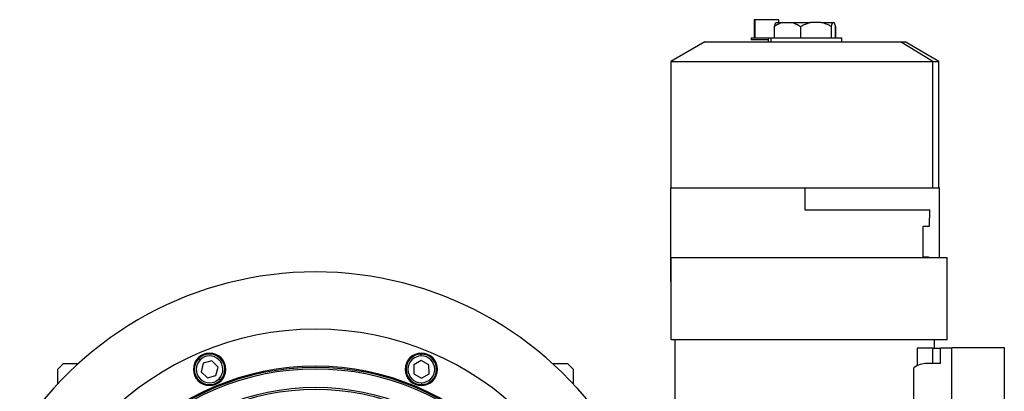
# Model space of a CAD drawing. Units: millimetres. Extents: x 429 to 4022, y 474 to 2676.
# Drawn here: x 1330 to 1846, y 2481 to 2676 of the extents above; entities that cross this region are included whole.
import ezdxf

# ---------------------------------------------------------------- set-up
doc = ezdxf.new("R2010")
doc.units = ezdxf.units.MM

msp = doc.modelspace()

# ---------------------------------------------------------------- linework, layer by layer
at = {"color": 7, "linetype": 'Continuous', "lineweight": 25}
for p, q in [((1715.08, 2676.09), (1715.08, 2666.59)), ((1715.57, 2676.09), (1715.08, 2676.09)), ((1715.57, 2666.59), (1715.57, 2676.09)), ((1728.08, 2676.09), (1715.57, 2676.09)), ((1726.44, 2674.59), (1730.11, 2674.59)), ((1728.08, 2674.59), (1728.08, 2676.09)), ((1730.11, 2674.59), (1735.03, 2674.59)), ((1735.03, 2674.59), (1744.56, 2674.59)), ((1750.29, 2674.59), (1744.56, 2674.59)), ((1750.29, 2674.59), (1756.15, 2674.59)), ((1756.15, 2674.59), (1756.96, 2674.59)), ((1725.71, 2666.59), (1725.71, 2672.59)), ((1739.43, 2672.59), (1739.43, 2666.59)), ((1755.42, 2672.59), (1755.42, 2666.59)), ((1757.65, 2672.73), (1757.65, 2666.59)), ((1757.66, 2666.59), (1757.66, 2672.73)), ((1689.2, 2664.41), (1671.5, 2654.19)), ((1689.2, 2664.41), (1791.88, 2664.41)), ((1713.58, 2666.59), (1713.58, 2665.59)), ((1713.58, 2666.59), (1722.4, 2666.59)), ((1722.4, 2665.59), (1713.58, 2665.59)), ((1722.4, 2666.59), (1722.4, 2664.41)), ((1722.4, 2666.59), (1723.86, 2666.59)), ((1723.86, 2666.59), (1723.86, 2664.41)), ((1723.86, 2666.59), (1761, 2666.59)), ((1761, 2664.41), (1761, 2666.59)), ((1808.8, 2654.19), (1791.88, 2664.41)), ((1791.88, 2664.41), (1794.2, 2664.41)), ((1811.9, 2654.19), (1794.2, 2664.41)), ((1671.5, 2654.19), (1671.5, 2587.91)), ((1671.5, 2654.19), (1808.8, 2654.19)), ((1808.8, 2587.91), (1808.8, 2654.19)), ((1808.8, 2654.19), (1811.9, 2654.19)), ((1811.9, 2587.91), (1811.9, 2654.19)), ((1671.2, 2587.91), (1671.2, 2538.91)), ((1671.2, 2587.91), (1741.7, 2587.91)), ((1741.7, 2587.91), (1741.7, 2576.41)), ((1741.7, 2587.91), (1812.2, 2587.91)), ((1812.2, 2551.41), (1812.2, 2587.91)), ((1741.7, 2576.41), (1807.17, 2576.41)), ((1807.07, 2567.91), (1807.17, 2576.41)), ((1803.7, 2567.91), (1807.07, 2567.91)), ((1803.7, 2551.91), (1803.7, 2567.91)), ((1671.7, 2551.41), (1816.2, 2551.41)), ((1671.7, 2508.41), (1671.7, 2551.41)), ((1803.7, 2551.91), (1806.46, 2551.91)), ((1806.46, 2551.91), (1806.46, 2551.41)), ((1816.2, 2508.41), (1816.2, 2551.41)), ((1671.2, 2538.91), (1671.7, 2538.91)), ((1816.2, 2508.41), (1671.7, 2508.41)), ((1673.7, 2385.91), (1673.7, 2508.41)), ((1809.7, 2503.91), (1809.7, 2508.41)), ((1800.59, 2503.91), (1800.59, 2494.77)), ((1808.7, 2503.91), (1800.59, 2503.91)), ((1808.7, 2495.91), (1808.7, 2503.91)), ((1808.7, 2503.91), (1812.7, 2503.91)), ((1812.7, 2495.91), (1812.7, 2503.91)), ((1818.7, 2503.91), (1812.7, 2503.91)), ((1818.7, 2504.41), (1846.2, 2504.41)), ((1818.7, 2423.41), (1818.7, 2504.41)), ((1846.2, 2504.41), (1846.2, 2423.41)), ((1424.73, 2497.79), (1424.02, 2498.49)), ((1540.66, 2497.49), (1536.67, 2495.16)), ((1540.64, 2499.87), (1540.63, 2500.87)), ((1544.67, 2495.21), (1540.66, 2497.49)), ((1353.2, 2495.91), (1350.2, 2492.91)), ((1350.2, 2485.4), (1350.2, 2492.91)), ((1353.2, 2495.91), (1360.88, 2495.91)), ((1426.42, 2496.12), (1425.26, 2491.65)), ((1430.88, 2497.34), (1426.42, 2496.12)), ((1434.17, 2494.1), (1430.88, 2497.34)), ((1433, 2489.63), (1434.17, 2494.1)), ((1536.67, 2495.16), (1536.71, 2490.54)), ((1544.71, 2490.59), (1544.67, 2495.21)), ((1609.52, 2495.91), (1617.2, 2495.91)), ((1620.2, 2492.91), (1617.2, 2495.91)), ((1620.2, 2492.91), (1620.2, 2485.4)), ((1798.75, 2474.13), (1798.75, 2493.7)), ((1812.7, 2495.91), (1805.7, 2495.91)), ((1425.26, 2491.65), (1428.55, 2488.41)), ((1428.55, 2488.41), (1433, 2489.63)), ((1434.7, 2487.96), (1435.41, 2487.26)), ((1536.71, 2490.54), (1540.72, 2488.26)), ((1540.72, 2488.26), (1544.71, 2490.59)), ((1540.74, 2485.88), (1540.75, 2484.88))]:
    msp.add_line(p, q, dxfattribs=at)
for centre, radius, start, end in [((1485.2, 2358.91), 185, 33.0875, 146.9125), ((1485.2, 2358.91), 155, 0, 180), ((1429.71, 2492.88), 8.5, 0, 180), ((1429.71, 2492.88), 8, 135.4026, 315.4026), ((1429.71, 2492.88), 7, 135.4027, 315.4026), ((1429.71, 2492.88), 8, 315.4026, 135.4026), ((1429.71, 2492.88), 7, 315.4027, 135.4026), ((1540.69, 2492.88), 8.5, 0, 180), ((1540.69, 2492.88), 8, 90.4026, 270.4026), ((1540.69, 2492.88), 7, 90.4027, 270.4026), ((1540.69, 2492.88), 8, 270.4026, 90.4026), ((1540.69, 2492.88), 7, 270.4027, 90.4026), ((1485.2, 2358.91), 135.55, 0, 180), ((1485.2, 2358.91), 135, 0, 180), ((1485.2, 2358.91), 134.13, 0, 180), ((1429.71, 2492.88), 8.5, 180, 0), ((1540.69, 2492.88), 8.5, 180, 0), ((1805.7, 2483.91), 12, 90, 125.3767), ((1485.2, 2358.91), 124.37, 0, 180), ((1485.2, 2358.91), 123.39, 0, 180)]:
    msp.add_arc(centre, radius, start, end, dxfattribs=at)
for points, knots in [([(1730.11, 2674.59), (1729.35, 2674.35), (1727.83, 2673.86), (1726.42, 2673.01), (1725.71, 2672.59)], [0, 0, 0, 0, 0.499887, 1, 1, 1, 1]), ([(1725.71, 2672.59), (1725.83, 2673.01), (1726.06, 2673.86), (1726.32, 2674.35), (1726.44, 2674.59)], [0, 0, 0, 0, 0.500113, 1, 1, 1, 1]), ([(1735.03, 2674.59), (1735.79, 2674.35), (1737.31, 2673.86), (1738.72, 2673.01), (1739.43, 2672.59)], [0, 0, 0, 0, 0.499887, 1, 1, 1, 1]), ([(1739.43, 2672.59), (1740.25, 2673.01), (1741.9, 2673.86), (1743.67, 2674.35), (1744.56, 2674.59)], [0, 0, 0, 0, 0.5001133, 1, 1, 1, 1]), ([(1755.42, 2672.59), (1754.59, 2673.01), (1752.94, 2673.86), (1751.17, 2674.35), (1750.29, 2674.59)], [0, 0, 0, 0, 0.500113, 1, 1, 1, 1]), ([(1756.15, 2674.59), (1756.02, 2674.35), (1755.77, 2673.86), (1755.53, 2673.01), (1755.42, 2672.59)], [0, 0, 0, 0, 0.499887, 1, 1, 1, 1]), ([(1757.65, 2672.73), (1757.54, 2673.12), (1757.32, 2673.91), (1757.08, 2674.36), (1756.96, 2674.59)], [0, 0, 0, 0, 0.500097, 1, 1, 1, 1])]:
    msp.add_open_spline(points, degree=3, knots=knots, dxfattribs=at)

doc.saveas('drawing.dxf')
